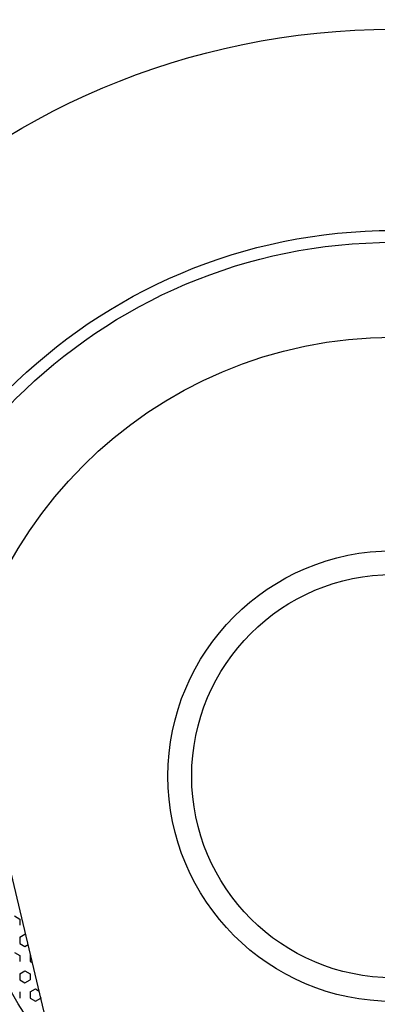
# Model space of a CAD drawing. Units: inches. Extents: x 4063 to 9168, y -3343 to -1181.
# Drawn here: x 6377 to 6406, y -1632 to -1553 of the extents above; entities that cross this region are included whole.
import ezdxf

# ---------------------------------------------------------------- set-up
doc = ezdxf.new("R2010")
doc.units = ezdxf.units.IN
doc.header["$MEASUREMENT"] = 0
doc.styles.get("Standard").update_dxf_attribs({"font": 'txt.shx', "oblique": 10})
doc.dimstyles.new('CVG', dxfattribs={"dimtxt": 2.5, "dimasz": 2.5, "dimexe": 1, "dimexo": 0.5, "dimgap": 0.5, "dimtad": 1, "dimtoh": 1, "dimdec": 1, "dimzin": 12, "dimtxsty": 'Standard', "dimcen": 2.5, "dimclrd": 3, "dimclre": 3, "dimclrt": 5, "dimaunit": 1, "dimazin": 0, "dimtfac": 1, "dimtdec": 1, "dimtmove": 0, "dimatfit": 3, "dimldrblk": 'SMALL', "dimfxl": 0, "dimarcsym": 0})

# ---------------------------------------------------------------- blocks, each defined once
blk = doc.blocks.new('*D16')
at = {"color": 5}
for p, q in [((6406.729, -1456.023), (6287.455, -1456.023)), ((6288.455, -1466.023), (6288.455, -1691.028)), ((6406.729, -1701.028), (6287.455, -1701.028))]:
    blk.add_line(p, q, dxfattribs=at)
for points in [[(6286.788, -1466.023), (6290.122, -1466.023), (6288.455, -1456.023)], [(6286.788, -1691.028), (6290.122, -1691.028), (6288.455, -1701.028)]]:
    blk.add_solid(points, dxfattribs=at)
at = {"layer": 'Defpoints', "color": 0}
for p in [(6407.229, -1456.023), (6288.455, -1701.028), (6407.229, -1701.028)]:
    blk.add_point(p, dxfattribs=at)
at = {"color": 5, "insert": (6281.455, -1578.525), "char_height": 10, "attachment_point": 5, "rotation": 90}
blk.add_mtext('255', dxfattribs=at)
blk = doc.blocks.new('_None')

msp = doc.modelspace()

# ---------------------------------------------------------------- linework, layer by layer
for p, q in [((6376.518, -1625.296), (6376.945, -1625.542)), ((6376.945, -1625.542), (6376.945, -1626.034)), ((6376.945, -1627.018), (6377.371, -1626.772)), ((6377.371, -1626.772), (6377.448, -1626.817)), ((6376.945, -1627.018), (6376.945, -1627.511)), ((6376.945, -1627.511), (6377.371, -1627.757)), ((6377.371, -1627.757), (6377.635, -1627.604)), ((6376.518, -1628.249), (6376.945, -1628.495)), ((6376.945, -1628.495), (6376.945, -1628.987)), ((6377.797, -1628.495), (6377.84, -1628.47)), ((6377.797, -1628.495), (6377.797, -1628.987)), ((6377.797, -1628.987), (6377.989, -1629.098)), ((6376.945, -1629.972), (6377.371, -1629.726)), ((6376.945, -1629.972), (6376.945, -1630.464)), ((6377.371, -1629.726), (6377.797, -1629.972)), ((6377.797, -1629.972), (6377.797, -1630.464)), ((6376.945, -1630.464), (6377.371, -1630.71)), ((6377.371, -1630.71), (6377.797, -1630.464)), ((6376.945, -1631.448), (6376.945, -1631.94)), ((6377.797, -1631.448), (6378.223, -1631.202)), ((6377.797, -1631.448), (6377.797, -1631.94)), ((6378.223, -1631.202), (6378.529, -1631.379)), ((6377.797, -1631.94), (6378.223, -1632.187)), ((6378.223, -1632.187), (6378.65, -1631.94)), ((6378.65, -1631.887), (6378.65, -1631.94))]:
    msp.add_line(p, q)
msp.add_lwpolyline([(6476.249, -1695.87), (6380.746, -1640.732), (6338.194, -1461.206, 0.164425), (6337.664, -1462.154, 0.026082), (6328.465, -1578.523, 0.026082), (6337.664, -1694.892, 0.376335), (6339.225, -1696.261), (6475.211, -1696.261, -1.136046), (6476.249, -1695.87, 1.136046)], format="xyb")
for radius in [60.494, 44.196, 43.235, 35.549, 18.255, 16.333]:
    msp.add_circle((6407.218, -1613.964), radius)

# ---------------------------------------------------------------- dimensions: what is measured, and where the dimension line sits
dim = msp.add_linear_dim(base=(6288.455, -1701.028), p1=(6407.229, -1456.023), p2=(6407.229, -1701.028), angle=90, text='255', dimstyle='CVG', override={"dimtxt": 10, "dimasz": 10, "dimgap": 2, "dimlfac": -4, "dimclrd": 5, "dimclre": 5, "dimldrblk": 'None', "dimlwd": 65535, "dimlwe": 65535})
dim.commit()
dim.dimension.update_dxf_attribs({"geometry": '*D16', "text_midpoint": (6281.455, -1578.525)})

doc.saveas('drawing.dxf')
